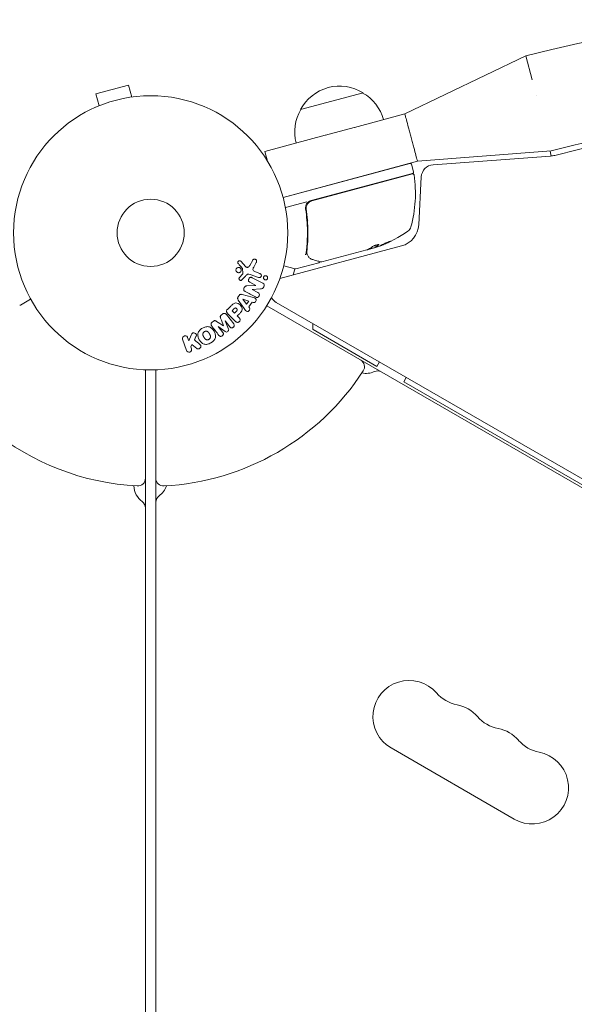
# Model space of a CAD drawing. Units: millimetres. Extents: x -3221 to 3221, y -2575 to 2479.
# Drawn here: x 574 to 789, y 224 to 605 of the extents above; entities that cross this region are included whole.
import ezdxf

# ---------------------------------------------------------------- set-up
doc = ezdxf.new("R2010")
doc.units = ezdxf.units.MM
doc.header["$LTSCALE"] = 20
doc.layers.add('2d', color=230, linetype='Continuous')

msp = doc.modelspace()

# ---------------------------------------------------------------- linework, layer by layer
at = {"layer": '2d', "lineweight": 0}
for p, q in [((723.31, 568.56), (770.11, 590.94)), ((770.12, 590.94), (772.58, 581.74)), ((616.49, 579.69), (603.93, 576.33)), ((617.73, 575.06), (616.49, 579.69)), ((605.18, 571.69), (603.93, 576.33)), ((619.19, 575.24), (619.23, 575.25)), ((619.24, 575.24), (619.23, 575.25)), ((707.17, 576.66), (683.02, 570.19)), ((603.78, 571.11), (603.82, 571.12)), ((603.78, 571.1), (603.78, 571.11)), ((723.31, 568.56), (703.83, 563.34)), ((692.57, 560.32), (669.22, 554.07)), ((703.77, 563.32), (692.63, 560.34)), ((669.22, 554.07), (670.23, 550.31)), ((779.95, 554.23), (728.23, 550.21)), ((734.3, 548.91), (779.62, 552.24)), ((779.92, 552.26), (779.51, 554.2)), ((728.23, 550.21), (676.26, 536.28)), ((725.28, 549.42), (676.26, 536.28)), ((726.67, 546.17), (725.9, 549.06)), ((726.32, 545.55), (687.16, 535.06)), ((687.39, 534.92), (726.31, 545.35)), ((728.71, 525.72), (729.68, 544.18)), ((685.42, 534.6), (677.15, 532.38)), ((685.33, 530.64), (684.94, 532.09)), ((686.2, 527.39), (686.2, 527.39)), ((675.04, 504.9), (722.05, 517.49)), ((708.64, 515.97), (691.24, 511.31)), ((711.89, 516.95), (709.33, 516.26)), ((709.61, 516.23), (711.14, 516.64)), ((711.91, 517.08), (711.94, 516.99)), ((661.9, 509.44), (659.95, 511.57)), ((664.54, 512.04), (663.37, 509.93)), ((664.9, 509.29), (665.91, 511.14)), ((690.08, 511), (681.22, 508.62)), ((660.56, 506.61), (659.43, 505.34)), ((660.56, 508.83), (660.75, 506.97)), ((663.55, 506.5), (666.78, 505.32)), ((667.33, 506.84), (665.55, 507.48)), ((676.51, 509.82), (680.96, 508.62)), ((680.12, 506.26), (680.77, 508.68)), ((660.36, 504.36), (661.73, 505.84)), ((663.44, 503.47), (665.79, 502.25)), ((664.37, 497.69), (660.5, 498.73)), ((665.79, 502.23), (662.26, 502.06)), ((664.31, 500.67), (664.32, 500.68)), ((666.53, 499.51), (664.31, 500.67)), ((664.32, 500.68), (667.55, 500.9)), ((665.79, 502.25), (665.79, 502.23)), ((574.69, 494.63), (578.68, 496.94)), ((659.26, 498.39), (658.88, 497.86)), ((658.96, 496.57), (661.21, 493.26)), ((660.71, 496.97), (660.7, 496.95)), ((660.7, 496.95), (662.18, 495.03)), ((663.01, 496.2), (660.71, 496.97)), ((662.18, 495.03), (663.01, 496.2)), ((662.98, 493.98), (664.26, 495.77)), ((664.26, 495.77), (664.73, 495.62)), ((1130.1, 232.14), (673.63, 495.68)), ((652.79, 491.14), (652.46, 490.88)), ((656.06, 494.28), (654.77, 492.99)), ((654.94, 491.29), (657.9, 488.33)), ((657.28, 493.18), (656.56, 492.46)), ((656.56, 492.46), (657.49, 491.53)), ((657.49, 491.53), (658.28, 492.32)), ((658.57, 490.45), (659.28, 491.16)), ((663.28, 493.59), (662.98, 493.98)), ((669.94, 494.35), (1127.1, 230.41)), ((649.21, 488.34), (648.87, 488.08)), ((653.86, 488.52), (653.87, 488.53)), ((655.16, 485.37), (653.86, 488.52)), ((653.87, 488.53), (655.68, 486.22)), ((657.17, 487.38), (654.36, 490.97)), ((659.29, 489.72), (658.57, 490.45)), ((651.14, 486.4), (651.16, 486.41)), ((652.95, 484.08), (651.14, 486.4)), ((651.16, 486.41), (653.89, 484.39)), ((653.2, 486.59), (653.19, 486.58)), ((687.83, 485.18), (712.51, 470.93)), ((637.44, 481.43), (638.93, 477.12)), ((639.79, 480.83), (639.36, 482.09)), ((640.73, 483), (639.79, 480.83)), ((642.03, 481.17), (642.59, 482.44)), ((640.57, 478.55), (641.03, 479.38)), ((640.84, 477.78), (640.57, 478.55)), ((641.03, 479.38), (642.9, 477.89)), ((713.51, 472.66), (712.51, 470.93)), ((623.07, 469.6), (623.07, -60.59)), ((627.07, -58.28), (627.07, 469.6)), ((722.9, 464.93), (723.9, 466.66)), ((722.9, 464.93), (1128.1, 230.99)), ((717.99, 323.42), (765.62, 295.92))]:
    msp.add_line(p, q, dxfattribs=at)
for radius in [53, 13]:
    msp.add_circle((625.07, 522.57), radius, dxfattribs=at)
for centre, radius, start, end in [((876.67, 193.26), 411.7, 16.9362, 105), ((698.07, 562.29), 17, 57.6679, 152.3321), ((698.73, 561.78), 17, 15.6414, 60.8135), ((763.5, 569.3), 12.5, 31.38295403224154, 31.38303099765883), ((697.76, 561.52), 17, 149.1865, 194.3586), ((876.67, 193.26), 373.7, 15.581, 105), ((876.67, 193.26), 371.7, 15.5018, 104.8712), ((778.97, 561.21), 9, 274.1998, 284.8712), ((725.41, 548.94), 0.5, 15, 105), ((734.67, 543.92), 5, 94.1998, 177), ((677.43, 537.91), 50, 344.8983, 8.0783), ((726.44, 544.86), 0.5, 8.0783, 105), ((726.19, 546.04), 0.5, 285, 15), ((687.94, 532.17), 3, 105, 135.1381), ((719.72, 526.19), 9, 285, 357), ((695.95, 564.23), 50, 290.5775, 304.8522), ((722.81, 525.66), 3, 304.8522, 344.8983), ((695.95, 564.23), 49.9, 288.6279, 288.8135), ((681.09, 509.11), 0.5, 255, 285), ((625.07, 522.57), 98, 195.2001, 266.983), ((676.13, 500.01), 5, 209.6788, 240), ((574.44, 495.07), 0.5, 270, 300), ((702.72, 486.97), 15, 177.8181, 186.8699), ((704.73, 470.8), 3, 326.983, 60), ((625.07, 522.57), 98, 273.017, 326.983), ((708.3, 476.24), 8, 258.7148, 293.7785), ((712.74, 466.18), 3, 60, 113.7785), ((620.07, 427.7), 3, 266.983, 360), ((630.07, 427.7), 3, 180, 273.017), ((626.57, 425.11), 8, 182.3544, 233.7785), ((623.57, 427.32), 8, 306.2215, 341.2852), ((630.07, 418.45), 3, 126.2215, 180), ((620.07, 416.24), 3, 0, 53.7785), ((724.99, 335.55), 14, 40.8901, 240), ((746.16, 353.88), 14, 220.8901, 259.1099), ((740.87, 326.38), 14, 40.8901, 79.1099), ((762.04, 344.71), 14, 220.8901, 259.1099), ((756.75, 317.22), 14, 40.8901, 79.1099), ((777.91, 335.54), 14, 220.8901, 259.1099), ((772.62, 308.05), 14, 240, 79.1099)]:
    msp.add_arc(centre, radius, start, end, dxfattribs=at)
for centre, major_axis, ratio, start_param, end_param in [((697.41, 564.62), (12.91, -48.17), 0.372483, 0.098846, 0.173016), ((697.41, 564.62), (-12.93, 48.27), 0.372483, 3.24024, 3.314259), ((694.84, 563.93), (-12.94, 48.28), 0.385779, 3.225551, 3.314276), ((695.64, 564.15), (-12.94, 48.29), 0.886633, 3.212052, 3.229494), ((699.74, 565.25), (-12.89, 48.11), 0.438198, 3.111903, 3.184359), ((686.49, 513.61), (0.409, 0.287), 0.884978, 3.14158, 3.141593), ((686.56, 513.52), (0.365, 0.342), 0.925423, 3.141593, 3.141632)]:
    msp.add_ellipse(centre, major_axis=major_axis, ratio=ratio, start_param=start_param, end_param=end_param, dxfattribs=at)
for points, knots in [([(723.31, 568.56), (723.31, 568.56), (723.4, 568.22), (723.88, 566.42), (724.57, 563.85), (725.24, 561.36), (725.77, 559.38), (726.3, 557.41), (726.97, 554.92), (727.66, 552.35), (728.14, 550.55), (728.23, 550.21), (728.23, 550.21)], [0, 0, 0, 0, 0.125, 0.25, 0.375, 0.4375, 0.5, 0.5625, 0.625, 0.75, 0.875, 1, 1, 1, 1]), ([(685.81, 534.28), (685.65, 534.11), (685.5, 533.93), (685.26, 533.53), (685.16, 533.31), (685.01, 532.87), (684.97, 532.64), (684.93, 532.17), (684.94, 531.94), (684.97, 531.71)], [0.001588216, 0.001588216, 0.001588216, 0.001588216, 0.002301357, 0.002301357, 0.003014498, 0.003014498, 0.003727639, 0.003727639, 0.004440779, 0.004440779, 0.004440779, 0.004440779]), ([(685.2, 531.57), (685.17, 531.75), (685.16, 531.94), (685.17, 532.3), (685.19, 532.48), (685.27, 532.83), (685.33, 533.01), (685.47, 533.34), (685.55, 533.5), (685.75, 533.81), (685.86, 533.95), (686.11, 534.22), (686.25, 534.34), (686.55, 534.55), (686.71, 534.65), (687.04, 534.8), (687.21, 534.87), (687.39, 534.92)], [0, 0, 0, 0, 0.000545643, 0.000545643, 0.001091287, 0.001091287, 0.00163693, 0.00163693, 0.002182574, 0.002182574, 0.002728217, 0.002728217, 0.003273861, 0.003273861, 0.003819504, 0.003819504, 0.004365148, 0.004365148, 0.004365148, 0.004365148]), ([(685.81, 533.88), (685.87, 533.95), (685.93, 534.02), (686.06, 534.16), (686.14, 534.23), (686.22, 534.3)], [0.0024508947, 0.0024508947, 0.0024508947, 0.0024508947, 0.0027282175, 0.0027282175, 0.0030428619, 0.0030428619, 0.0030428619, 0.0030428619]), ([(684.97, 531.71), (685.41, 528.84), (685.63, 526.03), (685.68, 521.91), (685.65, 520.55), (685.54, 518.53), (685.49, 517.86), (685.37, 516.53), (685.3, 515.88), (685.22, 515.23)], [0, 0, 0, 0, 0.00868805, 0.00868805, 0.01303207, 0.01303207, 0.01520408, 0.01520408, 0.0173761, 0.0173761, 0.0173761, 0.0173761]), ([(685.18, 532.3), (685.18, 532.3), (685.18, 532.3), (685.18, 532.31), (685.18, 532.31), (685.18, 532.31), (685.18, 532.32), (685.18, 532.33), (685.18, 532.33), (685.18, 532.36), (685.19, 532.38), (685.19, 532.4)], [0.1786321, 0.1786321, 0.1786321, 0.1786321, 0.2027398, 0.2027398, 0.2141563, 0.2141563, 0.2394263, 0.2394263, 0.3068136, 0.3068136, 0.4865298, 0.4865298, 0.4865298, 0.4865298]), ([(685.43, 515.27), (685.74, 517.83), (685.89, 520.47), (685.85, 524.55), (685.79, 525.93), (685.63, 528.03), (685.56, 528.74), (685.4, 530.15), (685.3, 530.86), (685.2, 531.57)], [0, 0, 0, 0, 0.00862373, 0.00862373, 0.0129356, 0.0129356, 0.01509153, 0.01509153, 0.01724746, 0.01724746, 0.01724746, 0.01724746]), ([(713.24, 517.9), (713.29, 517.94), (713.32, 517.98), (713.31, 518.02), (713.29, 518.03), (713.25, 518.05), (713.22, 518.05), (713.12, 518.06), (713.01, 518.05), (712.76, 518), (712.61, 517.97), (712.29, 517.88), (712.12, 517.83), (711.86, 517.74), (711.77, 517.71), (711.61, 517.65), (711.53, 517.62), (711.14, 517.45), (710.9, 517.32), (710.78, 517.23)], [0.000000216, 0.000000216, 0.000000216, 0.000000216, 0.000538822, 0.000538822, 0.000808126, 0.000808126, 0.001077429, 0.001077429, 0.001616036, 0.001616036, 0.002154642, 0.002154642, 0.002693249, 0.002693249, 0.002962552, 0.002962552, 0.003231855, 0.003231855, 0.004309069, 0.004309069, 0.004309069, 0.004309069]), ([(717.77, 519.29), (717.77, 519.3), (717.75, 519.3), (717.7, 519.29), (717.66, 519.28), (717.56, 519.24), (717.5, 519.22), (717.35, 519.17), (717.27, 519.14), (717.08, 519.07), (716.98, 519.03), (716.77, 518.94), (716.65, 518.89), (716.42, 518.8), (716.3, 518.75), (716.05, 518.64), (715.92, 518.58), (715.54, 518.42), (715.28, 518.31), (714.82, 518.1), (714.61, 518), (714.34, 517.87), (714.26, 517.83), (714.12, 517.76), (714.06, 517.72), (713.96, 517.67), (713.93, 517.65), (713.88, 517.62), (713.87, 517.61), (713.87, 517.6)], [0.008281094, 0.008281094, 0.008281094, 0.008281094, 0.00869387, 0.00869387, 0.009106646, 0.009106646, 0.009519421, 0.009519421, 0.009932197, 0.009932197, 0.010344972, 0.010344972, 0.010757748, 0.010757748, 0.011170523, 0.011170523, 0.011583299, 0.011583299, 0.01240885, 0.01240885, 0.013234401, 0.013234401, 0.013647177, 0.013647177, 0.014059952, 0.014059952, 0.014472728, 0.014472728, 0.014885503, 0.014885503, 0.014885503, 0.014885503]), ([(713.87, 517.6), (713.87, 517.59), (713.93, 517.6), (714.08, 517.65), (714.14, 517.67), (714.29, 517.72), (714.37, 517.75), (714.56, 517.82), (714.66, 517.86), (714.87, 517.95), (714.98, 518), (715.34, 518.14), (715.59, 518.25), (715.98, 518.42), (716.1, 518.47), (716.35, 518.58), (716.47, 518.64), (716.71, 518.74), (716.82, 518.79), (717.03, 518.89), (717.12, 518.94), (717.39, 519.07), (717.53, 519.14), (717.72, 519.25), (717.77, 519.28), (717.77, 519.29)], [0.001671872, 0.001671872, 0.001671872, 0.001671872, 0.002498025, 0.002498025, 0.002911101, 0.002911101, 0.003324177, 0.003324177, 0.003737254, 0.003737254, 0.00415033, 0.00415033, 0.004976483, 0.004976483, 0.005389559, 0.005389559, 0.005802636, 0.005802636, 0.006215712, 0.006215712, 0.006628789, 0.006628789, 0.007454942, 0.007454942, 0.008281094, 0.008281094, 0.008281094, 0.008281094]), ([(717.41, 519.19), (717.35, 519.16), (717.27, 519.12), (717.1, 519.04), (717, 518.99), (716.79, 518.89), (716.68, 518.84), (716.33, 518.68), (716.08, 518.57), (715.7, 518.4), (715.57, 518.35), (715.32, 518.24), (715.2, 518.19), (714.96, 518.09), (714.84, 518.05), (714.63, 517.96), (714.53, 517.92), (714.35, 517.85), (714.27, 517.82), (714.2, 517.8)], [0.006174489, 0.006174489, 0.006174489, 0.006174489, 0.00656405, 0.00656405, 0.006976911, 0.006976911, 0.007389773, 0.007389773, 0.008215496, 0.008215496, 0.008628358, 0.008628358, 0.00904122, 0.00904122, 0.009454081, 0.009454081, 0.009866943, 0.009866943, 0.010260926, 0.010260926, 0.010260926, 0.010260926]), ([(684.8, 514.14), (684.92, 514.17), (685.03, 514.22), (685.18, 514.34), (685.23, 514.41), (685.23, 514.47)], [-0.0000106927, -0.0000106927, -0.0000106927, -0.0000106927, 0.0003537469, 0.0003537469, 0.0007181865, 0.0007181865, 0.0007181865, 0.0007181865]), ([(686.08, 513.32), (686, 513.43), (685.91, 513.58), (685.72, 513.91), (685.63, 514.1), (685.54, 514.31)], [0, 0, 0, 0, 0.798025, 0.798025, 1.557778, 1.557778, 1.557778, 1.557778]), ([(709.19, 516.19), (709.23, 516.19), (709.27, 516.19), (709.4, 516.2), (709.5, 516.21), (709.61, 516.23)], [0.000109179, 0.000109179, 0.000109179, 0.000109179, 0.000612586, 0.000612586, 0.001224972, 0.001224972, 0.001224972, 0.001224972]), ([(658.97, 510.65), (658.91, 510.72), (658.86, 510.79), (658.83, 510.87), (658.8, 510.93), (658.78, 510.99), (658.78, 511.06), (658.77, 511.13), (658.78, 511.2), (658.79, 511.26), (658.81, 511.33), (658.84, 511.4), (658.87, 511.46), (658.91, 511.52), (658.96, 511.58), (659.01, 511.62), (659.06, 511.67), (659.12, 511.7), (659.18, 511.73), (659.24, 511.75), (659.31, 511.77), (659.38, 511.78), (659.46, 511.79), (659.55, 511.78), (659.63, 511.76), (659.71, 511.74), (659.79, 511.71), (659.86, 511.66), (659.89, 511.63), (659.92, 511.6), (659.95, 511.57)], [0, 0, 0, 0, 0.121966, 0.121966, 0.121966, 0.214779, 0.214779, 0.214779, 0.307643, 0.307643, 0.307643, 0.401902, 0.401902, 0.401902, 0.50199, 0.50199, 0.50199, 0.594015, 0.594015, 0.594015, 0.695052, 0.695052, 0.695052, 0.816614, 0.816614, 0.816614, 0.940808, 0.940808, 0.940808, 1, 1, 1, 1]), ([(664.54, 512.04), (664.57, 512.1), (664.62, 512.16), (664.67, 512.2), (664.72, 512.25), (664.78, 512.29), (664.84, 512.31), (664.93, 512.36), (665.03, 512.38), (665.13, 512.39), (665.23, 512.4), (665.33, 512.4), (665.43, 512.37), (665.54, 512.34), (665.64, 512.3), (665.73, 512.23), (665.81, 512.17), (665.87, 512.09), (665.93, 512), (665.98, 511.91), (666.02, 511.81), (666.04, 511.71), (666.05, 511.64), (666.05, 511.56), (666.04, 511.49), (666.02, 511.4), (665.99, 511.31), (665.95, 511.22), (665.94, 511.2), (665.93, 511.17), (665.91, 511.14)], [0, 0, 0, 0, 0.078905, 0.078905, 0.078905, 0.156895, 0.156895, 0.156895, 0.278767, 0.278767, 0.278767, 0.402824, 0.402824, 0.402824, 0.540222, 0.540222, 0.540222, 0.661123, 0.661123, 0.661123, 0.781936, 0.781936, 0.781936, 0.864404, 0.864404, 0.864404, 0.968184, 0.968184, 0.968184, 1, 1, 1, 1]), ([(687.78, 512.21), (687.32, 512.34), (686.96, 512.53), (686.48, 512.89), (686.33, 513.03), (686.2, 513.17)], [0, 0, 0, 0, 2.68096, 2.68096, 4.072421, 4.072421, 4.072421, 4.072421]), ([(690.98, 511.31), (690.8, 511.36), (690.49, 511.45), (689.64, 511.68), (689.09, 511.84), (688.23, 512.08), (688.01, 512.14), (687.78, 512.21)], [0, 0, 0, 0, 4.507571, 4.507571, 9.166252, 9.166252, 10.647046, 10.647046, 10.647046, 10.647046]), ([(690.45, 511.46), (690.45, 511.46), (690.45, 511.45), (690.44, 511.39), (690.43, 511.34), (690.39, 511.24), (690.36, 511.19), (690.29, 511.11), (690.24, 511.07), (690.16, 511.03), (690.12, 511.01), (690.08, 511)], [0.1511617, 0.1511617, 0.1511617, 0.1511617, 0.1619902, 0.1619902, 0.3245365, 0.3245365, 0.4870626, 0.4870626, 0.6495895, 0.6495895, 0.7820197, 0.7820197, 0.7820197, 0.7820197]), ([(659.77, 507.43), (659.68, 507.35), (659.58, 507.29), (659.48, 507.24), (659.38, 507.19), (659.27, 507.17), (659.16, 507.16), (659.04, 507.15), (658.92, 507.16), (658.81, 507.18), (658.69, 507.21), (658.57, 507.27), (658.47, 507.34), (658.37, 507.41), (658.28, 507.5), (658.2, 507.61), (658.13, 507.71), (658.08, 507.83), (658.05, 507.96), (658.03, 508.07), (658.02, 508.2), (658.04, 508.32), (658.05, 508.43), (658.08, 508.54), (658.13, 508.64), (658.18, 508.74), (658.24, 508.83), (658.31, 508.9), (658.33, 508.92), (658.34, 508.93), (658.36, 508.94)], [0, 0, 0, 0, 0.0524638, 0.0524638, 0.0524638, 0.1047176, 0.1047176, 0.1047176, 0.1602917, 0.1602917, 0.1602917, 0.2196861, 0.2196861, 0.2196861, 0.2805894, 0.2805894, 0.2805894, 0.3395657, 0.3395657, 0.3395657, 0.3940188, 0.3940188, 0.3940188, 0.443917, 0.443917, 0.443917, 0.4913835, 0.4913835, 0.4913835, 0.5, 0.5, 0.5, 0.5]), ([(658.36, 508.94), (658.42, 509), (658.49, 509.05), (658.57, 509.1), (658.66, 509.15), (658.77, 509.19), (658.87, 509.2), (658.98, 509.23), (659.1, 509.23), (659.21, 509.21), (659.33, 509.19), (659.45, 509.15), (659.56, 509.1), (659.67, 509.04), (659.77, 508.95), (659.85, 508.86), (659.93, 508.76), (660, 508.65), (660.04, 508.52), (660.08, 508.41), (660.1, 508.29), (660.1, 508.16), (660.09, 508.05), (660.07, 507.93), (660.03, 507.82), (659.99, 507.72), (659.94, 507.63), (659.87, 507.54), (659.84, 507.5), (659.8, 507.46), (659.77, 507.43)], [0.5, 0.5, 0.5, 0.5, 0.5391199, 0.5391199, 0.5391199, 0.5894011, 0.5894011, 0.5894011, 0.6436435, 0.6436435, 0.6436435, 0.7019589, 0.7019589, 0.7019589, 0.7626882, 0.7626882, 0.7626882, 0.8226142, 0.8226142, 0.8226142, 0.8785815, 0.8785815, 0.8785815, 0.9296468, 0.9296468, 0.9296468, 0.9774543, 0.9774543, 0.9774543, 1, 1, 1, 1]), ([(660.56, 508.83), (660.55, 508.85), (660.55, 508.87), (660.54, 508.89), (660.53, 508.91), (660.52, 508.92), (660.51, 508.94)], [0, 0, 0, 0, 0.529741, 0.529741, 0.529741, 1, 1, 1, 1]), ([(660.56, 506.61), (660.59, 506.63), (660.61, 506.66), (660.64, 506.69), (660.67, 506.73), (660.7, 506.77), (660.72, 506.81), (660.73, 506.84), (660.74, 506.87), (660.75, 506.9), (660.75, 506.92), (660.75, 506.95), (660.75, 506.97)], [0, 0, 0, 0, 0.271486, 0.271486, 0.271486, 0.613888, 0.613888, 0.613888, 0.826923, 0.826923, 0.826923, 1, 1, 1, 1]), ([(663.55, 506.5), (663.24, 506.61), (662.89, 506.66), (662.24, 506.4), (661.98, 506.11), (661.73, 505.84)], [0, 0, 0, 0, 0.5, 0.5, 1, 1, 1, 1]), ([(661.9, 509.44), (661.96, 509.37), (662.04, 509.31), (662.12, 509.27), (662.19, 509.24), (662.28, 509.22), (662.36, 509.22), (662.43, 509.22), (662.51, 509.23), (662.58, 509.25), (662.69, 509.29), (662.8, 509.35), (662.9, 509.42), (663.05, 509.52), (663.18, 509.65), (663.29, 509.8), (663.32, 509.84), (663.34, 509.88), (663.37, 509.93)], [0, 0, 0, 0, 0.155271, 0.155271, 0.155271, 0.300602, 0.300602, 0.300602, 0.425017, 0.425017, 0.425017, 0.625972, 0.625972, 0.625972, 0.919161, 0.919161, 0.919161, 1, 1, 1, 1]), ([(664.9, 509.29), (664.8, 509.11), (664.71, 508.93), (664.58, 508.53), (664.57, 508.3), (664.74, 507.95), (664.89, 507.82), (665.2, 507.62), (665.37, 507.55), (665.55, 507.48)], [0, 0, 0, 0, 0.25, 0.25, 0.5, 0.5, 0.75, 0.75, 1, 1, 1, 1]), ([(667.33, 506.84), (667.43, 506.8), (667.51, 506.75), (667.59, 506.68), (667.67, 506.61), (667.73, 506.53), (667.78, 506.43), (667.82, 506.34), (667.85, 506.24), (667.86, 506.13), (667.87, 506.05), (667.86, 505.95), (667.83, 505.86), (667.81, 505.78), (667.77, 505.71), (667.73, 505.64), (667.69, 505.57), (667.63, 505.51), (667.58, 505.46), (667.51, 505.41), (667.44, 505.37), (667.37, 505.34), (667.3, 505.3), (667.21, 505.28), (667.13, 505.28), (667.04, 505.27), (666.94, 505.27), (666.86, 505.3), (666.83, 505.3), (666.8, 505.31), (666.78, 505.32)], [0, 0, 0, 0, 0.128139, 0.128139, 0.128139, 0.25706, 0.25706, 0.25706, 0.376318, 0.376318, 0.376318, 0.479267, 0.479267, 0.479267, 0.570198, 0.570198, 0.570198, 0.657847, 0.657847, 0.657847, 0.749846, 0.749846, 0.749846, 0.851714, 0.851714, 0.851714, 0.96644, 0.96644, 0.96644, 1, 1, 1, 1]), ([(660.36, 504.36), (660.32, 504.31), (660.27, 504.28), (660.22, 504.25), (660.17, 504.22), (660.11, 504.21), (660.06, 504.19), (659.97, 504.18), (659.89, 504.18), (659.8, 504.19), (659.72, 504.2), (659.64, 504.23), (659.56, 504.27), (659.49, 504.31), (659.42, 504.37), (659.36, 504.45), (659.31, 504.51), (659.28, 504.58), (659.25, 504.66), (659.23, 504.74), (659.21, 504.83), (659.22, 504.91), (659.22, 504.97), (659.24, 505.03), (659.26, 505.09), (659.29, 505.16), (659.33, 505.23), (659.38, 505.29), (659.4, 505.31), (659.41, 505.33), (659.43, 505.34)], [0, 0, 0, 0, 0.082221, 0.082221, 0.082221, 0.163511, 0.163511, 0.163511, 0.287426, 0.287426, 0.287426, 0.413061, 0.413061, 0.413061, 0.546586, 0.546586, 0.546586, 0.661904, 0.661904, 0.661904, 0.780544, 0.780544, 0.780544, 0.862621, 0.862621, 0.862621, 0.966358, 0.966358, 0.966358, 1, 1, 1, 1]), ([(663.44, 503.47), (663.31, 503.54), (663.18, 503.62), (663.07, 503.73), (663.02, 503.78), (662.97, 503.85), (662.94, 503.92), (662.91, 503.99), (662.89, 504.07), (662.88, 504.15), (662.88, 504.26), (662.89, 504.36), (662.91, 504.47), (662.94, 504.6), (662.99, 504.73), (663.06, 504.84), (663.12, 504.96), (663.21, 505.07), (663.31, 505.16), (663.38, 505.22), (663.46, 505.28), (663.54, 505.32), (663.61, 505.35), (663.69, 505.37), (663.76, 505.38), (663.86, 505.39), (663.95, 505.37), (664.03, 505.35), (664.15, 505.32), (664.25, 505.27), (664.35, 505.22)], [0, 0, 0, 0, 0.149047, 0.149047, 0.149047, 0.224258, 0.224258, 0.224258, 0.300011, 0.300011, 0.300011, 0.394683, 0.394683, 0.394683, 0.514913, 0.514913, 0.514913, 0.635701, 0.635701, 0.635701, 0.72283, 0.72283, 0.72283, 0.796261, 0.796261, 0.796261, 0.886016, 0.886016, 0.886016, 1, 1, 1, 1]), ([(668.48, 503.07), (668.7, 502.96), (668.93, 502.8), (669.05, 502.28), (668.96, 501.98), (668.72, 501.46), (668.55, 501.21), (668.07, 500.94), (667.81, 500.92), (667.55, 500.9)], [0, 0, 0, 0, 0.25, 0.25, 0.5, 0.5, 0.75, 0.75, 1, 1, 1, 1]), ([(670.06, 504.62), (669.99, 504.55), (669.92, 504.5), (669.84, 504.46), (669.76, 504.42), (669.68, 504.4), (669.59, 504.39), (669.5, 504.38), (669.41, 504.38), (669.32, 504.4), (669.22, 504.42), (669.13, 504.46), (669.04, 504.52), (668.96, 504.57), (668.88, 504.65), (668.82, 504.74), (668.76, 504.83), (668.71, 504.93), (668.69, 505.04), (668.68, 505.13), (668.67, 505.23), (668.69, 505.33), (668.7, 505.41), (668.73, 505.49), (668.77, 505.57), (668.81, 505.64), (668.85, 505.7), (668.91, 505.76), (668.91, 505.76), (668.91, 505.76), (668.92, 505.76)], [0, 0, 0, 0, 0.0515678, 0.0515678, 0.0515678, 0.1027809, 0.1027809, 0.1027809, 0.1599661, 0.1599661, 0.1599661, 0.2240841, 0.2240841, 0.2240841, 0.291183, 0.291183, 0.291183, 0.3544327, 0.3544327, 0.3544327, 0.4086784, 0.4086784, 0.4086784, 0.4548335, 0.4548335, 0.4548335, 0.49763, 0.49763, 0.49763, 0.5, 0.5, 0.5, 0.5]), ([(668.92, 505.76), (668.97, 505.82), (669.03, 505.86), (669.09, 505.9), (669.16, 505.94), (669.24, 505.97), (669.32, 505.98), (669.41, 506), (669.5, 506.01), (669.58, 506), (669.68, 505.98), (669.78, 505.95), (669.87, 505.91), (669.96, 505.86), (670.04, 505.79), (670.11, 505.71), (670.18, 505.63), (670.23, 505.53), (670.26, 505.42), (670.29, 505.34), (670.3, 505.26), (670.3, 505.17), (670.3, 505.09), (670.28, 505), (670.25, 504.92), (670.22, 504.84), (670.18, 504.77), (670.14, 504.71), (670.11, 504.68), (670.09, 504.65), (670.06, 504.62)], [0.5, 0.5, 0.5, 0.5, 0.5415812, 0.5415812, 0.5415812, 0.5900138, 0.5900138, 0.5900138, 0.6451553, 0.6451553, 0.6451553, 0.7074541, 0.7074541, 0.7074541, 0.7741878, 0.7741878, 0.7741878, 0.8390925, 0.8390925, 0.8390925, 0.8865204, 0.8865204, 0.8865204, 0.9342224, 0.9342224, 0.9342224, 0.9776813, 0.9776813, 0.9776813, 1, 1, 1, 1]), ([(659.26, 498.39), (659.32, 498.48), (659.39, 498.55), (659.47, 498.62), (659.55, 498.68), (659.64, 498.73), (659.74, 498.76), (659.82, 498.79), (659.92, 498.8), (660.01, 498.81), (660.18, 498.81), (660.34, 498.78), (660.5, 498.73)], [0, 0, 0, 0, 0.210571, 0.210571, 0.210571, 0.422328, 0.422328, 0.422328, 0.621156, 0.621156, 0.621156, 1, 1, 1, 1]), ([(661.63, 499.84), (661.5, 499.91), (661.37, 500), (661.26, 500.1), (661.2, 500.16), (661.15, 500.23), (661.11, 500.3), (661.07, 500.38), (661.05, 500.46), (661.04, 500.55), (661.03, 500.66), (661.04, 500.77), (661.07, 500.88), (661.11, 501.06), (661.18, 501.24), (661.27, 501.41), (661.33, 501.53), (661.41, 501.64), (661.5, 501.74), (661.57, 501.82), (661.65, 501.88), (661.73, 501.93), (661.82, 501.98), (661.91, 502.01), (662.01, 502.03), (662.09, 502.05), (662.18, 502.06), (662.26, 502.06)], [0, 0, 0, 0, 0.1575, 0.1575, 0.1575, 0.241033, 0.241033, 0.241033, 0.325709, 0.325709, 0.325709, 0.429473, 0.429473, 0.429473, 0.603377, 0.603377, 0.603377, 0.728155, 0.728155, 0.728155, 0.821685, 0.821685, 0.821685, 0.914881, 0.914881, 0.914881, 1, 1, 1, 1]), ([(666.53, 499.51), (666.76, 499.4), (666.97, 499.24), (667.17, 498.75), (667.13, 498.43), (666.87, 497.91), (666.63, 497.69), (666.1, 497.56), (665.85, 497.65), (665.62, 497.77)], [0, 0, 0, 0, 0.25, 0.25, 0.5, 0.5, 0.75, 0.75, 1, 1, 1, 1]), ([(656.06, 494.28), (656.32, 494.54), (656.59, 494.8), (657.18, 495.24), (657.51, 495.42), (658.2, 495.5), (658.54, 495.41), (659.13, 495.14), (659.4, 494.95), (659.86, 494.5), (660.06, 494.23), (660.35, 493.65), (660.46, 493.32), (660.41, 492.62), (660.24, 492.28), (659.8, 491.69), (659.55, 491.42), (659.28, 491.16)], [0, 0, 0, 0, 0.125, 0.125, 0.25, 0.25, 0.375, 0.375, 0.5, 0.5, 0.625, 0.625, 0.75, 0.75, 0.875, 0.875, 1, 1, 1, 1]), ([(658.96, 496.57), (658.9, 496.67), (658.84, 496.76), (658.79, 496.87), (658.74, 496.97), (658.7, 497.09), (658.69, 497.21), (658.68, 497.3), (658.69, 497.4), (658.71, 497.5), (658.73, 497.59), (658.77, 497.68), (658.82, 497.77), (658.84, 497.8), (658.86, 497.83), (658.88, 497.86)], [0, 0, 0, 0, 0.258514, 0.258514, 0.258514, 0.521139, 0.521139, 0.521139, 0.723781, 0.723781, 0.723781, 0.926502, 0.926502, 0.926502, 1, 1, 1, 1]), ([(664.37, 497.69), (664.65, 497.61), (664.94, 497.54), (665.48, 497.32), (665.73, 497.14), (665.93, 496.55), (665.8, 496.19), (665.35, 495.68), (665.01, 495.53), (664.73, 495.62)], [0, 0, 0, 0, 0.25, 0.25, 0.5, 0.5, 0.75, 0.75, 1, 1, 1, 1]), ([(652.79, 491.14), (652.9, 491.23), (653.02, 491.29), (653.14, 491.34), (653.26, 491.39), (653.39, 491.41), (653.52, 491.42), (653.63, 491.42), (653.75, 491.4), (653.85, 491.36), (653.95, 491.32), (654.05, 491.27), (654.13, 491.21), (654.22, 491.14), (654.29, 491.06), (654.36, 490.97)], [0, 0, 0, 0, 0.211935, 0.211935, 0.211935, 0.42554, 0.42554, 0.42554, 0.616183, 0.616183, 0.616183, 0.804578, 0.804578, 0.804578, 1, 1, 1, 1]), ([(654.94, 491.29), (654.8, 491.43), (654.67, 491.58), (654.57, 491.75), (654.51, 491.84), (654.46, 491.95), (654.44, 492.06), (654.41, 492.14), (654.41, 492.24), (654.41, 492.33), (654.42, 492.42), (654.45, 492.52), (654.49, 492.61), (654.54, 492.72), (654.61, 492.82), (654.69, 492.91), (654.71, 492.94), (654.74, 492.96), (654.77, 492.99)], [0, 0, 0, 0, 0.31317, 0.31317, 0.31317, 0.49167, 0.49167, 0.49167, 0.632378, 0.632378, 0.632378, 0.773792, 0.773792, 0.773792, 0.946691, 0.946691, 0.946691, 1, 1, 1, 1]), ([(657.28, 493.18), (657.3, 493.2), (657.34, 493.23), (657.37, 493.26), (657.38, 493.27), (657.38, 493.28), (657.39, 493.28), (657.39, 493.28), (657.41, 493.3), (657.44, 493.33), (657.48, 493.36), (657.49, 493.37), (657.5, 493.38), (657.5, 493.38), (657.53, 493.4), (657.56, 493.43), (657.59, 493.45), (657.61, 493.46), (657.62, 493.46), (657.68, 493.49), (657.73, 493.51), (657.8, 493.52), (657.83, 493.52), (657.87, 493.52), (657.89, 493.51), (657.91, 493.51), (657.94, 493.5), (657.97, 493.49), (658, 493.48), (658.02, 493.47), (658.03, 493.46), (658.06, 493.45), (658.08, 493.44), (658.12, 493.41), (658.14, 493.4), (658.19, 493.36), (658.23, 493.33), (658.28, 493.29), (658.3, 493.27), (658.33, 493.24), (658.34, 493.22), (658.37, 493.19), (658.39, 493.16), (658.41, 493.13), (658.43, 493.11), (658.43, 493.11), (658.45, 493.08), (658.47, 493.05), (658.48, 493.02), (658.49, 493), (658.5, 492.99), (658.51, 492.95), (658.52, 492.92), (658.53, 492.88), (658.53, 492.86), (658.53, 492.85), (658.54, 492.82), (658.54, 492.79), (658.54, 492.74), (658.53, 492.72), (658.52, 492.67), (658.51, 492.64), (658.49, 492.6), (658.48, 492.58), (658.47, 492.57), (658.46, 492.54), (658.44, 492.51), (658.41, 492.47), (658.4, 492.45), (658.39, 492.44), (658.35, 492.4), (658.32, 492.36), (658.28, 492.32)], [0, 0, 0, 0, 0.03125, 0.046875, 0.054687, 0.058594, 0.058594, 0.0625, 0.0625, 0.09375, 0.109375, 0.117187, 0.117187, 0.125, 0.125, 0.15625, 0.171875, 0.171875, 0.1875, 0.1875, 0.25, 0.25, 0.28125, 0.296875, 0.296875, 0.3125, 0.3125, 0.34375, 0.359375, 0.359375, 0.375, 0.375, 0.40625, 0.40625, 0.4375, 0.4375, 0.5, 0.5, 0.53125, 0.53125, 0.5625, 0.5625, 0.59375, 0.609375, 0.609375, 0.625, 0.625, 0.65625, 0.671875, 0.671875, 0.6875, 0.6875, 0.71875, 0.734375, 0.734375, 0.75, 0.75, 0.78125, 0.78125, 0.8125, 0.8125, 0.84375, 0.859375, 0.859375, 0.875, 0.875, 0.90625, 0.921875, 0.921875, 0.9375, 0.9375, 1, 1, 1, 1]), ([(663.28, 493.59), (663.46, 493.36), (663.42, 492.98), (663.17, 492.54), (663.06, 492.41), (662.79, 492.21), (662.63, 492.15), (662.17, 492.15), (661.92, 492.33), (661.54, 492.77), (661.37, 493.02), (661.21, 493.26)], [0, 0, 0, 0, 0.25, 0.25, 0.375, 0.375, 0.5, 0.5, 0.75, 0.75, 1, 1, 1, 1]), ([(648.66, 486.52), (648.56, 486.63), (648.49, 486.77), (648.44, 486.91), (648.41, 487.02), (648.39, 487.13), (648.4, 487.25), (648.41, 487.36), (648.43, 487.48), (648.48, 487.59), (648.53, 487.69), (648.59, 487.79), (648.67, 487.88), (648.73, 487.95), (648.8, 488.02), (648.87, 488.08)], [0, 0, 0, 0, 0.270608, 0.270608, 0.270608, 0.467141, 0.467141, 0.467141, 0.66447, 0.66447, 0.66447, 0.851846, 0.851846, 0.851846, 1, 1, 1, 1]), ([(649.21, 488.34), (649.32, 488.43), (649.43, 488.5), (649.56, 488.56), (649.64, 488.59), (649.72, 488.62), (649.8, 488.63), (649.88, 488.64), (649.96, 488.63), (650.03, 488.61), (650.17, 488.58), (650.29, 488.51), (650.41, 488.44), (650.47, 488.41), (650.52, 488.37), (650.57, 488.34)], [0, 0, 0, 0, 0.262144, 0.262144, 0.262144, 0.418954, 0.418954, 0.418954, 0.577827, 0.577827, 0.577827, 0.864518, 0.864518, 0.864518, 1, 1, 1, 1]), ([(652.13, 489.55), (652.09, 489.67), (652.05, 489.79), (652.02, 489.91), (652, 490), (651.99, 490.1), (651.99, 490.19), (652, 490.26), (652.02, 490.34), (652.05, 490.4), (652.09, 490.49), (652.14, 490.57), (652.2, 490.64), (652.28, 490.73), (652.37, 490.81), (652.46, 490.88)], [0, 0, 0, 0, 0.262214, 0.262214, 0.262214, 0.45352, 0.45352, 0.45352, 0.59911, 0.59911, 0.59911, 0.778355, 0.778355, 0.778355, 1, 1, 1, 1]), ([(657.17, 487.38), (657.25, 487.27), (657.33, 487.15), (657.37, 487.02), (657.39, 486.94), (657.4, 486.86), (657.4, 486.77), (657.39, 486.69), (657.37, 486.6), (657.34, 486.52), (657.3, 486.44), (657.25, 486.35), (657.2, 486.28), (657.13, 486.19), (657.05, 486.11), (656.96, 486.05), (656.88, 485.99), (656.78, 485.94), (656.68, 485.9), (656.58, 485.87), (656.47, 485.85), (656.37, 485.84), (656.26, 485.84), (656.16, 485.86), (656.07, 485.89), (655.99, 485.93), (655.92, 485.97), (655.86, 486.03), (655.79, 486.09), (655.73, 486.15), (655.68, 486.22)], [0, 0, 0, 0, 0.149412, 0.149412, 0.149412, 0.234669, 0.234669, 0.234669, 0.319552, 0.319552, 0.319552, 0.409122, 0.409122, 0.409122, 0.510496, 0.510496, 0.510496, 0.610839, 0.610839, 0.610839, 0.713767, 0.713767, 0.713767, 0.817551, 0.817551, 0.817551, 0.907085, 0.907085, 0.907085, 1, 1, 1, 1]), ([(659.29, 489.72), (659.4, 489.62), (659.5, 489.5), (659.57, 489.36), (659.61, 489.27), (659.64, 489.17), (659.65, 489.07), (659.66, 488.97), (659.65, 488.87), (659.63, 488.76), (659.6, 488.66), (659.56, 488.56), (659.5, 488.46), (659.45, 488.37), (659.37, 488.28), (659.29, 488.21), (659.21, 488.14), (659.13, 488.09), (659.04, 488.05), (658.94, 488.01), (658.85, 487.98), (658.75, 487.97), (658.64, 487.96), (658.53, 487.96), (658.44, 487.99), (658.34, 488.01), (658.26, 488.05), (658.18, 488.1), (658.08, 488.16), (657.98, 488.24), (657.9, 488.33)], [0, 0, 0, 0, 0.150582, 0.150582, 0.150582, 0.244297, 0.244297, 0.244297, 0.338108, 0.338108, 0.338108, 0.43157, 0.43157, 0.43157, 0.526276, 0.526276, 0.526276, 0.608642, 0.608642, 0.608642, 0.696468, 0.696468, 0.696468, 0.792269, 0.792269, 0.792269, 0.881826, 0.881826, 0.881826, 1, 1, 1, 1]), ([(640.73, 483), (640.8, 483.17), (640.88, 483.34), (640.98, 483.5), (641.03, 483.57), (641.08, 483.63), (641.13, 483.69), (641.18, 483.74), (641.24, 483.78), (641.3, 483.82), (641.36, 483.85), (641.43, 483.87), (641.5, 483.89), (641.6, 483.9), (641.69, 483.9), (641.79, 483.89), (641.92, 483.87), (642.06, 483.83), (642.18, 483.78), (642.31, 483.72), (642.42, 483.64), (642.52, 483.55), (642.59, 483.48), (642.65, 483.41), (642.69, 483.32), (642.72, 483.26), (642.75, 483.18), (642.75, 483.11), (642.76, 483.01), (642.75, 482.91), (642.73, 482.82), (642.69, 482.69), (642.64, 482.56), (642.59, 482.44)], [0, 0, 0, 0, 0.15747, 0.15747, 0.15747, 0.224864, 0.224864, 0.224864, 0.280831, 0.280831, 0.280831, 0.337178, 0.337178, 0.337178, 0.4143, 0.4143, 0.4143, 0.530418, 0.530418, 0.530418, 0.649048, 0.649048, 0.649048, 0.732954, 0.732954, 0.732954, 0.801253, 0.801253, 0.801253, 0.885427, 0.885427, 0.885427, 1, 1, 1, 1]), ([(648.36, 480.03), (647.95, 479.79), (647.51, 479.6), (646.59, 479.42), (646.11, 479.42), (645.28, 479.7), (644.93, 479.95), (644.33, 480.54), (644.08, 480.88), (643.67, 481.59), (643.5, 481.97), (643.3, 482.79), (643.26, 483.22), (643.43, 484.08), (643.67, 484.49), (644.29, 485.19), (644.67, 485.48), (645.09, 485.72)], [0.5, 0.5, 0.5, 0.5, 0.5625, 0.5625, 0.625, 0.625, 0.6875, 0.6875, 0.75, 0.75, 0.8125, 0.8125, 0.875, 0.875, 0.9375, 0.9375, 1, 1, 1, 1]), ([(645.09, 485.72), (645.5, 485.96), (645.94, 486.14), (646.87, 486.33), (647.34, 486.33), (648.18, 486.05), (648.53, 485.79), (649.14, 485.19), (649.38, 484.86), (649.79, 484.14), (649.96, 483.75), (650.16, 482.95), (650.2, 482.52), (649.92, 481.22), (649.18, 480.5), (648.36, 480.03)], [0, 0, 0, 0, 0.0625, 0.0625, 0.125, 0.125, 0.1875, 0.1875, 0.25, 0.25, 0.3125, 0.3125, 0.375, 0.375, 0.5, 0.5, 0.5, 0.5]), ([(647.59, 481.37), (647.54, 481.34), (647.47, 481.31), (647.39, 481.28), (647.34, 481.26), (647.31, 481.26), (647.23, 481.24), (647.18, 481.23), (647.07, 481.22), (647.02, 481.22), (646.86, 481.22), (646.75, 481.23), (646.6, 481.27), (646.56, 481.29), (646.46, 481.33), (646.42, 481.35), (646.33, 481.4), (646.27, 481.44), (646.21, 481.49), (646.18, 481.51), (646.16, 481.53), (646.15, 481.54), (646.11, 481.58), (646.06, 481.63), (646, 481.69), (645.98, 481.72), (645.97, 481.74), (645.96, 481.76), (645.92, 481.8), (645.89, 481.85), (645.84, 481.93), (645.82, 481.96), (645.8, 481.98), (645.79, 481.99), (645.78, 482.02), (645.76, 482.05), (645.74, 482.09), (645.73, 482.1), (645.72, 482.11), (645.72, 482.12), (645.7, 482.15), (645.68, 482.19), (645.62, 482.28), (645.6, 482.32), (645.58, 482.35), (645.58, 482.36), (645.57, 482.37), (645.57, 482.37), (645.56, 482.4), (645.54, 482.43), (645.52, 482.47), (645.51, 482.48), (645.51, 482.49), (645.5, 482.5), (645.47, 482.55), (645.44, 482.62), (645.4, 482.69), (645.39, 482.72), (645.38, 482.74), (645.38, 482.75), (645.35, 482.81), (645.33, 482.88), (645.3, 482.96), (645.29, 482.99), (645.29, 483.02), (645.29, 483.03), (645.27, 483.09), (645.26, 483.14), (645.25, 483.23), (645.25, 483.28), (645.25, 483.43), (645.27, 483.53), (645.31, 483.68), (645.32, 483.73), (645.36, 483.82), (645.39, 483.87), (645.44, 483.96), (645.48, 484.03), (645.53, 484.09), (645.57, 484.13), (645.58, 484.15), (645.68, 484.25), (645.77, 484.32), (645.86, 484.37)], [0.5005005, 0.5005005, 0.5005005, 0.5005005, 0.5161098, 0.5239145, 0.5239145, 0.5317192, 0.5317192, 0.5473285, 0.5473285, 0.5629379, 0.5629379, 0.5941566, 0.5941566, 0.609766, 0.609766, 0.6253754, 0.6253754, 0.6409847, 0.6487894, 0.6526917, 0.6526917, 0.6565941, 0.6565941, 0.6722034, 0.6800081, 0.6839105, 0.6839105, 0.6878128, 0.6878128, 0.7034222, 0.7112268, 0.7151292, 0.7151292, 0.7190315, 0.7190315, 0.7268362, 0.7307385, 0.7326897, 0.7326897, 0.7346409, 0.7346409, 0.7502502, 0.7502502, 0.7580549, 0.7619573, 0.7639084, 0.7639084, 0.7658596, 0.7658596, 0.7736643, 0.7775666, 0.7795178, 0.7795178, 0.781469, 0.781469, 0.7970783, 0.804883, 0.8087853, 0.8087853, 0.8126877, 0.8126877, 0.828297, 0.8361017, 0.8400041, 0.8400041, 0.8439064, 0.8439064, 0.8595158, 0.8595158, 0.8751251, 0.8751251, 0.9063438, 0.9063438, 0.9219532, 0.9219532, 0.9375626, 0.9375626, 0.9531719, 0.9609766, 0.9609766, 0.9687813, 0.9687813, 1, 1, 1, 1]), ([(645.86, 484.37), (645.91, 484.4), (645.96, 484.43), (646.06, 484.47), (646.11, 484.48), (646.22, 484.51), (646.27, 484.52), (646.38, 484.53), (646.43, 484.53), (646.59, 484.53), (646.7, 484.52), (646.85, 484.48), (646.92, 484.45), (646.99, 484.42), (647.04, 484.4), (647.06, 484.39), (647.12, 484.35), (647.18, 484.31), (647.25, 484.26), (647.28, 484.23), (647.3, 484.21), (647.31, 484.2), (647.35, 484.16), (647.4, 484.11), (647.45, 484.05), (647.48, 484.02), (647.49, 484), (647.5, 483.99), (647.54, 483.94), (647.57, 483.89), (647.62, 483.82), (647.65, 483.78), (647.66, 483.76), (647.66, 483.75), (647.67, 483.74), (647.68, 483.72), (647.7, 483.69), (647.72, 483.65), (647.73, 483.64), (647.74, 483.62), (647.74, 483.62), (647.75, 483.6), (647.76, 483.58), (647.78, 483.55), (647.8, 483.52), (647.81, 483.5), (647.83, 483.46), (647.86, 483.42), (647.87, 483.39), (647.88, 483.38), (647.89, 483.37), (647.89, 483.37), (647.9, 483.34), (647.92, 483.31), (647.94, 483.27), (647.95, 483.26), (647.95, 483.25), (647.98, 483.19), (648.02, 483.12), (648.05, 483.05), (648.07, 483.02), (648.08, 483), (648.08, 482.99), (648.1, 482.93), (648.13, 482.86), (648.15, 482.78), (648.16, 482.75), (648.17, 482.72), (648.17, 482.71), (648.18, 482.65), (648.19, 482.6), (648.2, 482.51), (648.2, 482.46), (648.2, 482.31), (648.19, 482.21), (648.14, 482.07), (648.13, 482.02), (648.09, 481.92), (648.07, 481.88), (648.01, 481.78), (647.97, 481.71), (647.92, 481.65), (647.88, 481.61), (647.87, 481.59), (647.77, 481.49), (647.68, 481.42), (647.59, 481.37)], [0, 0, 0, 0, 0.0156406, 0.0156406, 0.0312813, 0.0312813, 0.0469219, 0.0469219, 0.0625626, 0.0625626, 0.0938438, 0.0938438, 0.1094845, 0.1173048, 0.1173048, 0.1251251, 0.1251251, 0.1407658, 0.1485861, 0.1524962, 0.1524962, 0.1564064, 0.1564064, 0.172047, 0.1798674, 0.1837775, 0.1837775, 0.1876877, 0.1876877, 0.2033283, 0.2111486, 0.2150588, 0.2170139, 0.2170139, 0.218969, 0.218969, 0.2267893, 0.2306994, 0.2326545, 0.2326545, 0.2346096, 0.2346096, 0.2424299, 0.2463401, 0.2463401, 0.2502502, 0.2502502, 0.2580706, 0.2619807, 0.2639358, 0.2639358, 0.2658909, 0.2658909, 0.2737112, 0.2776214, 0.2776214, 0.2815315, 0.2815315, 0.2971722, 0.3049925, 0.3089026, 0.3089026, 0.3128128, 0.3128128, 0.3284534, 0.3362738, 0.3401839, 0.3401839, 0.3440941, 0.3440941, 0.3597347, 0.3597347, 0.3753754, 0.3753754, 0.4066566, 0.4066566, 0.4222973, 0.4222973, 0.4379379, 0.4379379, 0.4535785, 0.4613989, 0.4613989, 0.4692192, 0.4692192, 0.5005005, 0.5005005, 0.5005005, 0.5005005]), ([(652.95, 484.08), (653.03, 483.98), (653.11, 483.86), (653.15, 483.72), (653.17, 483.64), (653.18, 483.55), (653.17, 483.46), (653.16, 483.37), (653.14, 483.28), (653.1, 483.2), (653.06, 483.11), (653.01, 483.02), (652.94, 482.94), (652.87, 482.85), (652.79, 482.78), (652.69, 482.72), (652.6, 482.66), (652.5, 482.61), (652.4, 482.58), (652.3, 482.55), (652.19, 482.54), (652.08, 482.54), (651.99, 482.55), (651.89, 482.57), (651.81, 482.61), (651.72, 482.66), (651.64, 482.73), (651.57, 482.8), (651.53, 482.84), (651.5, 482.88), (651.46, 482.92)], [0, 0, 0, 0, 0.149557, 0.149557, 0.149557, 0.240892, 0.240892, 0.240892, 0.331834, 0.331834, 0.331834, 0.428634, 0.428634, 0.428634, 0.53396, 0.53396, 0.53396, 0.633918, 0.633918, 0.633918, 0.73669, 0.73669, 0.73669, 0.833499, 0.833499, 0.833499, 0.94118, 0.94118, 0.94118, 1, 1, 1, 1]), ([(655.16, 485.37), (655.22, 485.22), (655.27, 485.05), (655.18, 484.7), (655.04, 484.55), (654.73, 484.31), (654.55, 484.2), (654.19, 484.2), (654.03, 484.29), (653.89, 484.39)], [0, 0, 0, 0, 0.25, 0.25, 0.5, 0.5, 0.75, 0.75, 1, 1, 1, 1]), ([(637.44, 481.43), (637.4, 481.55), (637.39, 481.67), (637.39, 481.8), (637.4, 481.93), (637.43, 482.06), (637.48, 482.18), (637.53, 482.29), (637.61, 482.39), (637.7, 482.48), (637.78, 482.56), (637.88, 482.63), (637.98, 482.68), (638.08, 482.72), (638.18, 482.75), (638.28, 482.76), (638.38, 482.77), (638.48, 482.77), (638.58, 482.75), (638.68, 482.73), (638.78, 482.7), (638.87, 482.66), (638.96, 482.61), (639.05, 482.54), (639.12, 482.47), (639.2, 482.38), (639.27, 482.29), (639.32, 482.18), (639.33, 482.15), (639.35, 482.12), (639.36, 482.09)], [0, 0, 0, 0, 0.125552, 0.125552, 0.125552, 0.251655, 0.251655, 0.251655, 0.369233, 0.369233, 0.369233, 0.472673, 0.472673, 0.472673, 0.565575, 0.565575, 0.565575, 0.655406, 0.655406, 0.655406, 0.748993, 0.748993, 0.748993, 0.851357, 0.851357, 0.851357, 0.965167, 0.965167, 0.965167, 1, 1, 1, 1]), ([(640.84, 477.78), (640.92, 477.54), (640.92, 477.28), (640.71, 476.8), (640.49, 476.59), (639.95, 476.4), (639.64, 476.43), (639.18, 476.68), (639.01, 476.89), (638.93, 477.12)], [0, 0, 0, 0, 0.25, 0.25, 0.5, 0.5, 0.75, 0.75, 1, 1, 1, 1]), ([(644.12, 479.46), (644.22, 479.37), (644.32, 479.28), (644.39, 479.17), (644.44, 479.08), (644.48, 478.98), (644.5, 478.88), (644.52, 478.77), (644.51, 478.66), (644.5, 478.56), (644.47, 478.44), (644.43, 478.32), (644.37, 478.21), (644.3, 478.11), (644.22, 478.02), (644.12, 477.94), (644.04, 477.88), (643.94, 477.82), (643.84, 477.78), (643.74, 477.74), (643.63, 477.72), (643.52, 477.71), (643.41, 477.7), (643.31, 477.71), (643.21, 477.74), (643.12, 477.76), (643.03, 477.8), (642.96, 477.85), (642.94, 477.86), (642.92, 477.88), (642.9, 477.89)], [0, 0, 0, 0, 0.137001, 0.137001, 0.137001, 0.246393, 0.246393, 0.246393, 0.354986, 0.354986, 0.354986, 0.477177, 0.477177, 0.477177, 0.591071, 0.591071, 0.591071, 0.686744, 0.686744, 0.686744, 0.786579, 0.786579, 0.786579, 0.884953, 0.884953, 0.884953, 0.973899, 0.973899, 0.973899, 1, 1, 1, 1])]:
    msp.add_open_spline(points, degree=3, knots=knots, dxfattribs=at)
for points in [[(685.2, 531.57), (685.19, 531.61), (685.19, 531.65), (685.18, 531.68)], [(685.19, 532.4), (685.19, 532.4), (685.19, 532.4), (685.19, 532.4)], [(713.26, 518.04), (713.25, 518.03), (713.23, 518.01), (713.21, 517.99)], [(713.24, 517.9), (713.29, 517.94), (713.32, 517.98), (713.31, 518.01)], [(717.41, 519.19), (717.36, 519.17), (717.31, 519.14), (717.25, 519.11)], [(685.22, 515.23), (685.19, 514.98), (685.19, 514.73), (685.22, 514.49)], [(685.22, 514.49), (685.22, 514.48), (685.23, 514.47), (685.23, 514.47)], [(685.23, 514.46), (685.23, 514.46), (685.23, 514.47), (685.23, 514.47)], [(685.41, 514.96), (685.41, 515.06), (685.42, 515.17), (685.43, 515.27)], [(685.41, 514.73), (685.41, 514.81), (685.41, 514.88), (685.41, 514.96)], [(685.47, 514.5), (685.44, 514.57), (685.42, 514.65), (685.41, 514.73)], [(685.53, 514.33), (685.51, 514.39), (685.49, 514.44), (685.47, 514.5)], [(685.54, 514.31), (685.54, 514.32), (685.54, 514.32), (685.53, 514.33)], [(708.76, 516.01), (708.72, 516), (708.68, 515.99), (708.64, 515.97)], [(708.86, 516.05), (708.83, 516.04), (708.79, 516.03), (708.76, 516.01)], [(709.29, 516.24), (709.18, 516.18), (709.03, 516.12), (708.86, 516.05)], [(709.19, 516.19), (709.1, 516.15), (708.98, 516.1), (708.86, 516.05)], [(711.14, 516.64), (711.28, 516.69), (711.42, 516.74), (711.56, 516.78)], [(711.94, 517.1), (711.92, 517.09), (711.91, 517.09), (711.91, 517.08)], [(712.02, 517.16), (711.99, 517.14), (711.96, 517.12), (711.94, 517.1)], [(711.94, 516.99), (711.94, 516.99), (711.95, 517), (711.96, 517.01)], [(712, 516.99), (711.96, 516.98), (711.94, 516.98), (711.94, 516.99)], [(711.96, 517.01), (711.99, 517.02), (712.02, 517.04), (712.05, 517.06)], [(658.97, 510.65), (659.47, 510.09), (659.98, 509.52), (660.51, 508.94)], [(686.2, 513.17), (686.16, 513.22), (686.12, 513.27), (686.08, 513.32)], [(690.44, 511.54), (690.44, 511.54), (690.44, 511.54), (690.44, 511.54)], [(690.98, 511.31), (691.06, 511.29), (691.15, 511.29), (691.24, 511.31)], [(691.24, 511.31), (691.24, 511.31), (691.24, 511.31), (691.24, 511.31)], [(668.48, 503.07), (667.05, 503.81), (665.67, 504.53), (664.35, 505.22)], [(661.63, 499.84), (662.91, 499.18), (664.24, 498.49), (665.62, 497.77)], [(653.19, 486.58), (652.3, 487.18), (651.42, 487.76), (650.57, 488.34)], [(652.13, 489.55), (652.48, 488.59), (652.84, 487.6), (653.2, 486.59)], [(648.66, 486.52), (649.56, 485.37), (650.49, 484.17), (651.46, 482.92)], [(644.12, 479.46), (643.41, 480.04), (642.71, 480.61), (642.03, 481.17)]]:
    msp.add_open_spline(points, degree=3, dxfattribs=at)

doc.saveas('drawing.dxf')
